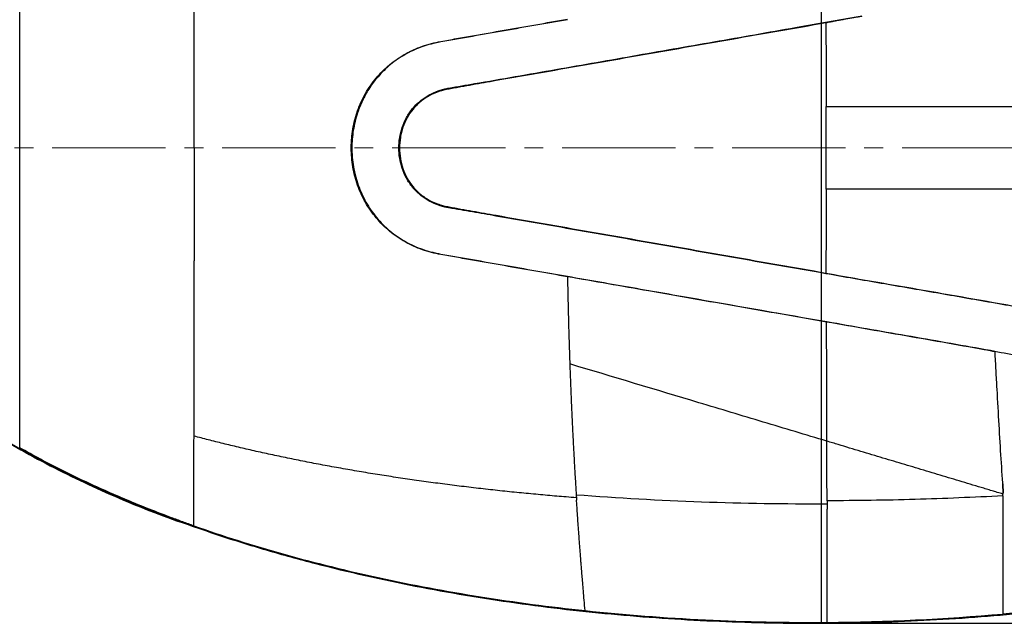
# Model space of a CAD drawing. Units: millimetres. Extents: x -688 to 10907, y -1008 to 674.
# Drawn here: x 433 to 847, y -295 to -41 of the extents above; entities that cross this region are included whole.
import ezdxf

# ---------------------------------------------------------------- set-up
doc = ezdxf.new("R2010")
doc.units = ezdxf.units.MM
doc.header["$LTSCALE"] = 2.5
doc.linetypes.add('CENTER2', pattern=[28.575, 19.05, -3.175, 3.175, -3.175])
doc.layers.add('1_Center', color=1, linetype='CENTER2', lineweight=18)
doc.layers.add('6_Dim', color=7, linetype='Continuous')
doc.styles.get("Standard").update_dxf_attribs({"font": 'txt', "width": 0.95, "height": 14.6})
doc.dimstyles.new('ISO-25', dxfattribs={"dimtxt": 2.5, "dimasz": 2.5, "dimexe": 1.25, "dimexo": 2, "dimtad": 1, "dimdec": 4, "dimdsep": 46, "dimtxsty": 'Standard', "dimcen": 0, "dimadec": 3, "dimazin": 2, "dimtfac": 1, "dimtdec": 4, "dimtmove": 0, "dimatfit": 3, "dimfxl": 1, "dimarcsym": 0})

# ---------------------------------------------------------------- blocks, each defined once
blk = doc.blocks.new('*D943')
at = {"layer": '6_Dim', "color": 132, "lineweight": -2}
for p, q in [((770.18, 104.51), (1247.99, 104.51)), ((1246.74, 101.51), (1246.74, -292.15)), ((770.21, -295.15), (1247.99, -295.15))]:
    blk.add_line(p, q, dxfattribs=at)
at = {"layer": '6_Dim', "color": 132}
for points in [[(1246.24, 101.51), (1247.24, 101.51), (1246.74, 104.51)], [(1246.24, -292.15), (1247.24, -292.15), (1246.74, -295.15)]]:
    blk.add_solid(points, dxfattribs=at)
at = {"layer": 'Defpoints', "color": 0}
for p in [(768.18, 104.51), (768.21, -295.15), (1246.74, -295.15)]:
    blk.add_point(p, dxfattribs=at)
at = {"layer": '6_Dim', "color": 0, "insert": (1238.55, -95.32), "char_height": 14.6, "attachment_point": 5, "rotation": 90}
blk.add_mtext('399.7', dxfattribs=at)
blk = doc.blocks.new('*D944')
at = {"layer": '6_Dim', "color": 132, "lineweight": -2}
for p, q in [((336.43, -93.32), (336.43, 165.41)), ((339.43, 164.16), (1187.23, 164.16)), ((1190.23, -60.19), (1190.23, 165.41))]:
    blk.add_line(p, q, dxfattribs=at)
at = {"layer": '6_Dim', "color": 132}
for points in [[(339.43, 164.66), (339.43, 163.66), (336.43, 164.16)], [(1187.23, 164.66), (1187.23, 163.66), (1190.23, 164.16)]]:
    blk.add_solid(points, dxfattribs=at)
at = {"layer": 'Defpoints', "color": 0}
for p in [(1190.23, 164.16), (1190.23, -62.19), (336.43, -95.32)]:
    blk.add_point(p, dxfattribs=at)
at = {"layer": '6_Dim', "color": 0, "insert": (763.33, 172.36), "char_height": 14.6, "attachment_point": 5}
blk.add_mtext('854', dxfattribs=at)

msp = doc.modelspace()

# ---------------------------------------------------------------- linework, layer by layer
msp.add_line((770.334, 104.508), (770.334, -295.139))
at = {"color": 7, "linetype": 'Continuous', "lineweight": 25}
for p, q in [((846.648, -239.484), (846.647, -240.843)), ((846.647, -241.625), (846.647, -240.843)), ((499.352, -252.146), (501.694, -252.783)), ((846.612, -291.3), (846.612, -291.307))]:
    msp.add_line(p, q, dxfattribs=at)
for centre, radius, start, end in [((598.283, -52.548), 12.268, 8.61299, 9.57801), ((623.843, -68.752), 10.117, 187.83981, 190.20371), ((623.841, -121.881), 10.111, 169.80358, 172.16874), ((598.282, -138.088), 12.268, 350.42199, 351.38701)]:
    msp.add_arc(centre, radius, start, end, dxfattribs=at)
for points, knots in [([(941.133, 87.229), (927.111, 90.133), (913.008, 92.636), (891.771, 95.838), (884.678, 96.813), (870.469, 98.585), (863.355, 99.381), (841.983, 101.508), (827.701, 102.577), (799.101, 104.044), (784.785, 104.442), (756.147, 104.572), (741.828, 104.304), (713.216, 103.1), (698.925, 102.163), (670.402, 99.598), (656.174, 97.97), (627.814, 93.987), (613.687, 91.633), (585.582, 86.136), (571.607, 82.995), (550.81, 77.63), (543.905, 75.732), (530.165, 71.704), (523.331, 69.575), (502.948, 62.808), (489.52, 57.799), (469.751, 49.401), (463.227, 46.455), (450.334, 40.235), (443.964, 36.96), (434.564, 31.778), (431.456, 30.005), (425.294, 26.361), (422.241, 24.49), (416.203, 20.65), (413.218, 18.679), (407.321, 14.627), (404.408, 12.545), (395.799, 6.125), (390.242, 1.623), (382.24, -5.532), (379.626, -7.986), (374.547, -13.021), (372.079, -15.605), (367.301, -20.918), (364.991, -23.648), (360.549, -29.273), (358.429, -32.154), (354.411, -38.064), (352.513, -41.094), (349.854, -45.763), (348.999, -47.34), (347.364, -50.524), (346.583, -52.132), (345.095, -55.382), (344.389, -57.024), (343.057, -60.345), (342.43, -62.026), (340.678, -67.109), (339.687, -70.545), (338.482, -75.774), (338.126, -77.531), (337.514, -81.064), (337.258, -82.836), (336.642, -88.163), (336.434, -91.733), (336.434, -95.321)], [0, 0, 0, 0, 0.0625, 0.0625, 0.09375, 0.09375, 0.125, 0.125, 0.1875, 0.1875, 0.25, 0.25, 0.3125, 0.3125, 0.375, 0.375, 0.4375, 0.4375, 0.5, 0.5, 0.5625, 0.5625, 0.59375, 0.59375, 0.625, 0.625, 0.6875, 0.6875, 0.71875, 0.71875, 0.75, 0.75, 0.765625, 0.765625, 0.78125, 0.78125, 0.796875, 0.796875, 0.8125, 0.8125, 0.84375, 0.84375, 0.859375, 0.859375, 0.875, 0.875, 0.890625, 0.890625, 0.90625, 0.90625, 0.921875, 0.921875, 0.9296875, 0.9296875, 0.9375, 0.9375, 0.9453125, 0.9453125, 0.953125, 0.953125, 0.96875, 0.96875, 0.9765625, 0.9765625, 0.984375, 0.984375, 1, 1, 1, 1]), ([(433.426, -95.322), (433.426, -89.745), (433.425, -84.167), (433.423, -73.128), (433.423, -67.668), (433.421, -56.941), (433.42, -51.674), (433.419, -41.383), (433.418, -36.361), (433.418, -31.477)], [0, 0, 0, 0, 0.25, 0.25, 0.5, 0.5, 0.75, 0.75, 1, 1, 1, 1]), ([(610.38, -50.506), (611.487, -50.301), (612.597, -50.116), (614.815, -49.735), (615.924, -49.54), (619.249, -48.953), (621.467, -48.561), (628.12, -47.386), (632.557, -46.605), (645.873, -44.269), (654.756, -42.721), (663.645, -41.169)], [0, 0, 0, 0, 0.0625, 0.0625, 0.125, 0.125, 0.25, 0.25, 0.5, 0.5, 1, 1, 1, 1]), ([(663.678, -41.372), (654.79, -42.924), (645.906, -44.473), (632.59, -46.81), (628.153, -47.592), (621.5, -48.767), (619.282, -49.159), (615.957, -49.746), (614.848, -49.942), (612.63, -50.324), (611.52, -50.509), (610.412, -50.71)], [0, 0, 0, 0, 0.5, 0.5, 0.75, 0.75, 0.875, 0.875, 0.9375, 0.9375, 1, 1, 1, 1]), ([(613.821, -70.132), (617.413, -69.512), (632.388, -66.929), (658.784, -62.305), (693.048, -56.313), (727.35, -50.303), (754.541, -45.544), (774.521, -42.065), (783.123, -40.46), (787.415, -39.923), (787.415, -39.923)], [0, 0, 0, 0, 0.0622234, 0.2593692, 0.4565235, 0.6541191, 0.8517101, 0.9258577, 0.9999997, 1, 1, 1, 1]), ([(787.415, -39.924), (786.88, -40.014), (785.808, -40.196), (784.2, -40.479), (782.589, -40.77), (780.975, -41.07), (779.683, -41.316), (778.696, -41.507), (778.046, -41.637), (776.902, -41.854), (775.438, -42.128), (773.843, -42.425), (772.841, -42.613), (772.392, -42.694), (772.277, -42.714)], [0, 0, 0, 0, 0.1057636, 0.2118367, 0.3182198, 0.424913, 0.5319167, 0.5743958, 0.6209692, 0.6610506, 0.8014292, 0.91108, 0.9772656, 1, 1, 1, 1]), ([(772.277, -42.714), (765.685, -43.897), (759.081, -45.038), (745.876, -47.342), (739.273, -48.5), (719.464, -51.977), (706.255, -54.294), (679.83, -58.922), (666.624, -61.237), (646.829, -64.702), (640.233, -65.853), (630.346, -67.593), (627.051, -68.175), (622.112, -69.055), (620.466, -69.349), (617.998, -69.794), (617.175, -69.943), (615.53, -70.241), (614.707, -70.388), (613.886, -70.545)], [0, 0, 0, 0, 0.125, 0.125, 0.25, 0.25, 0.5, 0.5, 0.75, 0.75, 0.875, 0.875, 0.9375, 0.9375, 0.96875, 0.96875, 0.984375, 0.984375, 1, 1, 1, 1]), ([(772.277, -42.714), (772.301, -49.81), (772.332, -61.516), (772.35, -73.355), (772.355, -77.945)], [0.12651071, 0.12651071, 0.12651071, 0.12651071, 0.58101732, 0.86772316, 0.86772316, 0.86772316, 0.86772316]), ([(506.713, -95.32), (506.709, -87.248), (506.706, -79.253), (506.702, -67.369), (506.7, -63.426), (506.698, -57.538), (506.697, -55.578), (506.695, -51.674), (506.695, -49.735), (506.694, -47.811)], [0, 0, 0, 0, 0.5, 0.5, 0.75, 0.75, 0.875, 0.875, 1, 1, 1, 1]), ([(572.77, -95.319), (572.77, -95.153), (572.771, -94.984), (572.775, -94.649), (572.783, -94.148), (572.8, -93.648), (572.843, -92.649), (572.886, -91.986), (573.057, -90.003), (573.226, -88.69), (573.671, -86.081), (573.948, -84.786), (574.446, -82.856), (574.626, -82.215), (575.015, -80.938), (575.224, -80.3), (576.334, -77.153), (577.436, -74.755), (580.039, -70.18), (581.539, -68.003), (584.966, -63.885), (586.842, -62.013), (589.89, -59.481), (590.945, -58.682), (592.586, -57.552), (593.143, -57.187), (594.277, -56.48), (594.854, -56.138), (597.761, -54.5), (600.174, -53.412), (603.915, -52.092), (605.183, -51.705), (607.758, -51.034), (609.067, -50.75), (610.38, -50.506)], [0, 0, 0, 0, 0.0078125, 0.0078125, 0.015625, 0.03125, 0.03125, 0.0625, 0.0625, 0.125, 0.125, 0.1875, 0.1875, 0.21875, 0.21875, 0.25, 0.25, 0.375, 0.375, 0.5, 0.5, 0.625, 0.625, 0.6875, 0.6875, 0.71875, 0.71875, 0.75, 0.75, 0.875, 0.875, 0.9375, 0.9375, 1, 1, 1, 1]), ([(610.412, -50.71), (609.632, -50.86), (606.461, -51.47), (601.017, -53.148), (594.407, -56.365), (588.444, -60.671), (583.69, -65.488), (580.066, -70.486), (577.358, -75.378), (575.043, -81.158), (573.437, -87.836), (573.03, -92.827), (573.03, -95.319), (573.03, -95.319)], [0, 0, 0, 0, 0.0377049, 0.1532539, 0.2687463, 0.384264, 0.4997781, 0.5877482, 0.6760627, 0.7640292, 0.8820167, 0.9999991, 1, 1, 1, 1]), ([(592.772, -95.318), (592.772, -95.318), (592.772, -95.31), (592.774, -93.856), (593.006, -90.952), (594.056, -86.634), (595.872, -82.477), (598.35, -78.791), (601.335, -75.77), (604.618, -73.39), (608.249, -71.6), (611.373, -70.615), (613.255, -70.244), (613.821, -70.132)], [0, 0, 0, 0, 0.0000017, 0.000671, 0.1218976, 0.2430967, 0.3716994, 0.5002288, 0.6131343, 0.7260705, 0.8387319, 0.951461, 1, 1, 1, 1]), ([(613.886, -70.545), (613.159, -70.683), (612.433, -70.833), (610.998, -71.186), (610.29, -71.389), (608.203, -72.086), (606.856, -72.67), (604.912, -73.739), (604.276, -74.128), (603.054, -74.956), (602.466, -75.396), (600.767, -76.793), (599.72, -77.829), (597.819, -80.119), (596.997, -81.335), (595.575, -83.891), (594.976, -85.231), (594.249, -87.336), (594.038, -88.047), (593.679, -89.475), (593.53, -90.194), (593.171, -92.366), (593.049, -93.832), (593.049, -95.318)], [0, 0, 0, 0, 0.0625, 0.0625, 0.125, 0.125, 0.25, 0.25, 0.3125, 0.3125, 0.375, 0.375, 0.5, 0.5, 0.625, 0.625, 0.75, 0.75, 0.8125, 0.8125, 0.875, 0.875, 1, 1, 1, 1]), ([(772.355, -77.945), (774.275, -77.945), (778.118, -77.945), (783.883, -77.944), (789.652, -77.944), (795.425, -77.944), (801.202, -77.944), (806.981, -77.944), (812.763, -77.944), (820.4, -77.944), (829.936, -77.943), (841.413, -77.943), (853.023, -77.943), (862.008, -77.943), (868.333, -77.943), (871.962, -77.942), (875.61, -77.942), (879.277, -77.942), (882.963, -77.942), (886.667, -77.942), (890.39, -77.942), (894.131, -77.942), (897.889, -77.941), (901.666, -77.941), (905.46, -77.941), (909.271, -77.941), (913.1, -77.941), (916.946, -77.941), (920.808, -77.941), (924.687, -77.941), (928.582, -77.941), (932.493, -77.941), (936.419, -77.941), (940.361, -77.941), (944.317, -77.941), (948.288, -77.941), (952.274, -77.94), (954.931, -77.94), (956.263, -77.94)], [0, 0, 0, 0, 0.0311989, 0.0624204, 0.0936631, 0.1249256, 0.1562065, 0.1875044, 0.2188182, 0.2501468, 0.3115797, 0.3737511, 0.4366524, 0.5002783, 0.5198541, 0.5395378, 0.5593293, 0.5792283, 0.5992349, 0.6193489, 0.6395703, 0.6598991, 0.6803355, 0.7008796, 0.7215316, 0.7422919, 0.7631607, 0.7841385, 0.8052254, 0.8264218, 0.847728, 0.8691446, 0.8906723, 0.9123116, 0.9340633, 0.9559279, 0.9779064, 1, 1, 1, 1]), ([(772.365, -95.314), (772.365, -94.79), (772.365, -93.742), (772.364, -92.169), (772.364, -90.594), (772.363, -89.018), (772.363, -87.44), (772.362, -85.86), (772.361, -84.28), (772.359, -82.697), (772.358, -81.114), (772.356, -79.53), (772.355, -78.473), (772.355, -77.945)], [0, 0, 0, 0, 0.0903728, 0.1808541, 0.2714435, 0.3621405, 0.4529447, 0.5438557, 0.6348732, 0.7259967, 0.8172259, 0.9085605, 1, 1, 1, 1]), ([(336.434, -95.321), (336.434, -98.909), (336.643, -102.479), (337.259, -107.807), (337.515, -109.578), (338.127, -113.112), (338.482, -114.868), (339.688, -120.097), (340.679, -123.533), (342.43, -128.617), (343.058, -130.297), (344.39, -133.618), (345.096, -135.26), (346.584, -138.51), (347.365, -140.118), (349.001, -143.301), (349.855, -144.879), (352.514, -149.548), (354.412, -152.577), (358.43, -158.487), (360.551, -161.368), (364.993, -166.993), (367.303, -169.723), (372.081, -175.037), (374.549, -177.62), (379.628, -182.655), (382.242, -185.109), (390.244, -192.264), (395.801, -196.766), (404.411, -203.186), (407.324, -205.268), (413.221, -209.319), (416.206, -211.29), (422.244, -215.131), (425.297, -217.001), (431.459, -220.645), (434.568, -222.418), (443.967, -227.599), (450.338, -230.874), (463.23, -237.094), (469.754, -240.04), (489.524, -248.437), (502.951, -253.446), (523.335, -260.212), (530.169, -262.342), (543.909, -266.369), (550.814, -268.267), (571.611, -273.631), (585.586, -276.772), (613.691, -282.268), (627.819, -284.622), (656.178, -288.605), (670.407, -290.233), (698.93, -292.797), (713.221, -293.733), (741.833, -294.937), (756.152, -295.204), (784.79, -295.073), (799.105, -294.675), (827.705, -293.208), (841.987, -292.138), (863.359, -290.01), (870.474, -289.214), (884.682, -287.442), (891.776, -286.466), (913.013, -283.264), (927.116, -280.761), (941.137, -277.857)], [0, 0, 0, 0, 0.015625, 0.015625, 0.0234375, 0.0234375, 0.03125, 0.03125, 0.046875, 0.046875, 0.0546875, 0.0546875, 0.0625, 0.0625, 0.0703125, 0.0703125, 0.078125, 0.078125, 0.09375, 0.09375, 0.109375, 0.109375, 0.125, 0.125, 0.140625, 0.140625, 0.15625, 0.15625, 0.1875, 0.1875, 0.203125, 0.203125, 0.21875, 0.21875, 0.234375, 0.234375, 0.25, 0.25, 0.28125, 0.28125, 0.3125, 0.3125, 0.375, 0.375, 0.40625, 0.40625, 0.4375, 0.4375, 0.5, 0.5, 0.5625, 0.5625, 0.625, 0.625, 0.6875, 0.6875, 0.75, 0.75, 0.8125, 0.8125, 0.875, 0.875, 0.90625, 0.90625, 0.9375, 0.9375, 1, 1, 1, 1]), ([(433.42, -159.163), (433.419, -158.73), (433.418, -155.541), (433.421, -149.498), (433.422, -140.871), (433.422, -132.042), (433.423, -123.036), (433.425, -110.837), (433.426, -101.525), (433.426, -95.318)], [0, 0, 0, 0, 0.00984658, 0.07234658, 0.13484658, 0.19734658, 0.25984658, 0.32234658, 0.44734658, 0.44734658, 0.44734658, 0.44734658]), ([(506.713, -95.318), (506.71, -103.39), (506.707, -111.385), (506.702, -123.269), (506.701, -127.212), (506.699, -133.1), (506.698, -135.061), (506.696, -138.965), (506.696, -140.903), (506.695, -142.827)], [0, 0, 0, 0, 0.5, 0.5, 0.75, 0.75, 0.875, 0.875, 1, 1, 1, 1]), ([(610.379, -140.129), (609.066, -139.886), (607.758, -139.602), (605.183, -138.93), (603.915, -138.543), (600.174, -137.223), (597.761, -136.136), (594.854, -134.498), (594.277, -134.156), (593.143, -133.448), (592.586, -133.083), (590.945, -131.954), (589.89, -131.155), (586.842, -128.623), (584.966, -126.751), (581.539, -122.633), (580.04, -120.456), (577.436, -115.881), (576.335, -113.483), (575.224, -110.336), (575.015, -109.698), (574.626, -108.421), (574.446, -107.78), (573.948, -105.85), (573.672, -104.555), (573.226, -101.946), (573.057, -100.633), (572.829, -97.989), (572.77, -96.656), (572.77, -95.318)], [0, 0, 0, 0, 0.0625, 0.0625, 0.125, 0.125, 0.25, 0.25, 0.28125, 0.28125, 0.3125, 0.3125, 0.375, 0.375, 0.5, 0.5, 0.625, 0.625, 0.75, 0.75, 0.78125, 0.78125, 0.8125, 0.8125, 0.875, 0.875, 0.9375, 0.9375, 1, 1, 1, 1]), ([(573.03, -95.318), (573.03, -95.482), (573.031, -95.651), (573.035, -95.984), (573.043, -96.483), (573.06, -96.981), (573.103, -97.975), (573.145, -98.635), (573.315, -100.609), (573.482, -101.916), (573.924, -104.513), (574.198, -105.803), (574.692, -107.724), (574.87, -108.362), (575.255, -109.634), (575.462, -110.269), (576.563, -113.403), (577.655, -115.792), (580.236, -120.351), (581.724, -122.522), (585.124, -126.63), (586.985, -128.497), (590.014, -131.023), (591.063, -131.819), (592.696, -132.944), (593.25, -133.308), (594.378, -134.013), (594.953, -134.353), (597.846, -135.983), (600.248, -137.063), (603.973, -138.369), (605.236, -138.751), (607.16, -139.245), (607.806, -139.398), (609.106, -139.678), (609.758, -139.806), (610.412, -139.925)], [0, 0, 0, 0, 0.0078125, 0.0078125, 0.015625, 0.03125, 0.03125, 0.0625, 0.0625, 0.125, 0.125, 0.1875, 0.1875, 0.21875, 0.21875, 0.25, 0.25, 0.375, 0.375, 0.5, 0.5, 0.625, 0.625, 0.6875, 0.6875, 0.71875, 0.71875, 0.75, 0.75, 0.875, 0.875, 0.9375, 0.9375, 0.96875, 0.96875, 1, 1, 1, 1]), ([(613.825, -120.504), (613.25, -120.391), (611.36, -120.018), (608.229, -119.027), (604.6, -117.234), (601.319, -114.852), (598.338, -111.829), (595.863, -108.141), (594.049, -103.983), (593.003, -99.662), (592.772, -96.764), (592.772, -95.318), (592.772, -95.318)], [0, 0, 0, 0, 0.0492564, 0.1619609, 0.2745986, 0.3875077, 0.5003868, 0.628898, 0.7574823, 0.8787268, 0.9999983, 1, 1, 1, 1]), ([(593.049, -95.318), (593.049, -96.804), (593.172, -98.27), (593.649, -101.164), (594.006, -102.593), (594.976, -105.403), (595.575, -106.744), (596.998, -109.302), (597.821, -110.519), (599.722, -112.809), (600.769, -113.844), (602.469, -115.241), (603.057, -115.681), (604.278, -116.509), (604.915, -116.898), (606.859, -117.966), (608.206, -118.55), (610.294, -119.247), (611.001, -119.45), (612.437, -119.803), (613.163, -119.953), (613.89, -120.092)], [0, 0, 0, 0, 0.125, 0.125, 0.25, 0.25, 0.375, 0.375, 0.5, 0.5, 0.625, 0.625, 0.6875, 0.6875, 0.75, 0.75, 0.875, 0.875, 0.9375, 0.9375, 1, 1, 1, 1]), ([(772.355, -112.687), (772.355, -113.197), (772.353, -114.217), (772.352, -115.748), (772.35, -117.279), (772.347, -118.811), (772.345, -120.344), (772.343, -121.877), (772.34, -123.41), (772.337, -124.944), (772.334, -126.478), (772.331, -128.012), (772.328, -129.546), (772.325, -131.08), (772.321, -132.613), (772.318, -134.146), (772.314, -135.679), (772.31, -137.212), (772.306, -138.744), (772.302, -140.275), (772.298, -141.805), (772.293, -143.335), (772.288, -144.864), (772.284, -146.392), (772.28, -147.409), (772.278, -147.918)], [0, 0, 0, 0, 0.0429833, 0.0860139, 0.1290916, 0.1722163, 0.2153879, 0.2586062, 0.3018712, 0.3451827, 0.3885407, 0.431943, 0.4753877, 0.5188746, 0.5624039, 0.6059752, 0.6495887, 0.6932442, 0.7369417, 0.7806809, 0.8244619, 0.8682844, 0.9121483, 0.9560536, 1, 1, 1, 1]), ([(956.264, -112.687), (955.398, -112.687), (949.959, -112.687), (935.322, -112.687), (912.206, -112.687), (884.315, -112.687), (856.351, -112.687), (819.027, -112.687), (791.023, -112.687), (772.355, -112.687)], [0.52083077, 0.52083077, 0.52083077, 0.52083077, 0.52771659, 0.56404608, 0.63670507, 0.70936406, 0.78202304, 0.85468203, 1, 1, 1, 1]), ([(772.224, -148.188), (765.63, -147.008), (759.027, -145.869), (745.823, -143.568), (739.221, -142.411), (726.013, -140.096), (719.409, -138.937), (706.196, -136.623), (699.587, -135.466), (679.767, -131.999), (666.565, -129.688), (646.778, -126.228), (640.184, -125.075), (630.297, -123.353), (627.002, -122.78), (622.06, -121.925), (620.412, -121.641), (617.942, -121.216), (617.118, -121.074), (615.883, -120.863), (615.471, -120.792), (614.647, -120.651), (614.236, -120.58), (613.825, -120.504)], [0, 0, 0, 0, 0.125, 0.125, 0.25, 0.25, 0.375, 0.375, 0.5, 0.5, 0.75, 0.75, 0.875, 0.875, 0.9375, 0.9375, 0.96875, 0.96875, 0.984375, 0.984375, 0.9921875, 0.9921875, 1, 1, 1, 1]), ([(613.89, -120.092), (614.711, -120.248), (615.534, -120.395), (617.179, -120.693), (618.002, -120.842), (620.47, -121.287), (622.116, -121.581), (627.055, -122.461), (630.35, -123.043), (640.235, -124.782), (646.829, -125.933), (666.618, -129.397), (679.821, -131.71), (699.642, -135.181), (706.25, -136.339), (719.463, -138.655), (726.067, -139.815), (739.274, -142.133), (745.877, -143.29), (759.081, -145.594), (765.684, -146.735), (772.278, -147.917)], [0, 0, 0, 0, 0.015625, 0.015625, 0.03125, 0.03125, 0.0625, 0.0625, 0.125, 0.125, 0.25, 0.25, 0.5, 0.5, 0.625, 0.625, 0.75, 0.75, 0.875, 0.875, 1, 1, 1, 1]), ([(663.646, -149.465), (654.758, -147.914), (645.874, -146.366), (632.557, -144.03), (628.12, -143.249), (621.467, -142.074), (619.249, -141.682), (615.923, -141.096), (614.815, -140.9), (612.596, -140.519), (611.486, -140.334), (610.379, -140.129)], [0, 0, 0, 0, 0.5, 0.5, 0.75, 0.75, 0.875, 0.875, 0.9375, 0.9375, 1, 1, 1, 1]), ([(610.412, -139.925), (611.519, -140.127), (612.63, -140.311), (614.848, -140.693), (615.957, -140.889), (619.282, -141.476), (621.5, -141.868), (628.153, -143.043), (632.59, -143.825), (645.907, -146.162), (654.791, -147.71), (663.679, -149.263)], [0, 0, 0, 0, 0.0625, 0.0625, 0.125, 0.125, 0.25, 0.25, 0.5, 0.5, 1, 1, 1, 1]), ([(506.687, -163.836), (506.689, -160.414), (506.69, -156.947), (506.692, -149.94), (506.694, -146.4), (506.695, -142.827)], [0, 0, 0, 0, 0.5, 0.5, 1, 1, 1, 1]), ([(956.199, -180.369), (948.727, -179.074), (941.232, -177.743), (926.177, -175.075), (918.617, -173.738), (903.429, -171.074), (895.801, -169.745), (880.487, -167.079), (872.806, -165.745), (857.418, -163.063), (849.71, -161.711), (834.265, -159.002), (826.526, -157.645), (811.034, -154.936), (803.28, -153.586), (791.638, -151.573), (787.755, -150.904), (779.988, -149.56), (776.105, -148.882), (772.224, -148.188)], [0, 0, 0, 0, 0.125, 0.125, 0.25, 0.25, 0.375, 0.375, 0.5, 0.5, 0.625, 0.625, 0.75, 0.75, 0.875, 0.875, 0.9375, 0.9375, 1, 1, 1, 1]), ([(772.278, -147.918), (772.278, -147.918), (781.574, -149.66), (800.167, -152.79), (827.986, -157.664), (855.665, -162.557), (882.274, -167.193), (907.75, -171.735), (932.207, -175.839), (948.109, -179.172), (956.264, -180.192), (956.264, -180.192)], [0, 0, 0, 0, 0.0000003, 0.1497132, 0.2994157, 0.4486147, 0.5978065, 0.7318552, 0.8659501, 0.9999997, 1, 1, 1, 1]), ([(663.646, -149.465), (663.654, -149.895), (663.67, -150.756), (663.695, -152.043), (663.72, -153.331), (663.746, -154.616), (663.772, -155.901), (663.8, -157.184), (663.828, -158.466), (663.856, -159.747), (663.885, -161.025), (663.915, -162.302), (663.946, -163.578), (663.977, -164.851), (664.009, -166.122), (664.042, -167.391), (664.075, -168.659), (664.109, -169.923), (664.144, -171.186), (664.18, -172.446), (664.216, -173.704), (664.252, -174.959), (664.29, -176.211), (664.328, -177.461), (664.367, -178.709), (664.406, -179.953), (664.446, -181.195), (664.487, -182.434), (664.529, -183.67), (664.571, -184.903), (664.599, -185.722), (664.614, -186.132)], [0, 0, 0, 0, 0.033953, 0.0679434, 0.1019714, 0.1360372, 0.1701408, 0.204282, 0.2384608, 0.2726773, 0.3069314, 0.3412232, 0.3755528, 0.4099204, 0.4443261, 0.4787701, 0.5132525, 0.5477733, 0.5823326, 0.6169302, 0.6515661, 0.6862401, 0.720952, 0.7557018, 0.7904891, 0.8253138, 0.8601755, 0.8950746, 0.9300115, 0.9649865, 1, 1, 1, 1]), ([(772.561, -168.516), (766.345, -167.429), (753.914, -165.254), (735.228, -161.993), (716.523, -158.723), (692.656, -154.539), (675.032, -151.457), (663.646, -149.465)], [0, 0, 0, 0, 0.17151993, 0.34304115, 0.51481052, 0.6865808, 1, 1, 1, 1]), ([(663.679, -149.263), (672.763, -150.849), (681.847, -152.438), (700.016, -155.623), (709.102, -157.218), (736.34, -161.986), (754.483, -165.148), (772.603, -168.319)], [0, 0, 0, 0, 0.25, 0.25, 0.5, 0.5, 1, 1, 1, 1]), ([(433.437, -182.357), (433.437, -182.085), (433.436, -176.848), (433.427, -169.196), (433.421, -161.479), (433.42, -159.163)], [0.44734683, 0.44734683, 0.44734683, 0.44734683, 0.45419468, 0.57919468, 0.63184785, 0.63184785, 0.63184785, 0.63184785]), ([(772.681, -218.612), (772.68, -218.187), (772.678, -217.336), (772.675, -216.051), (772.672, -214.758), (772.669, -213.455), (772.666, -212.143), (772.663, -210.823), (772.659, -209.493), (772.656, -208.154), (772.653, -206.806), (772.65, -205.449), (772.646, -204.083), (772.643, -202.707), (772.64, -201.323), (772.636, -199.928), (772.633, -198.525), (772.63, -197.112), (772.626, -195.69), (772.623, -194.259), (772.619, -192.819), (772.616, -191.369), (772.612, -189.91), (772.609, -188.441), (772.605, -186.964), (772.602, -185.477), (772.598, -183.98), (772.594, -182.475), (772.591, -180.96), (772.587, -179.436), (772.583, -177.903), (772.58, -176.361), (772.576, -174.81), (772.572, -173.25), (772.569, -171.68), (772.565, -170.103), (772.562, -169.045), (772.561, -168.516)], [0, 0, 0, 0, 0.02757, 0.0551983, 0.0828852, 0.1106307, 0.1384353, 0.1662991, 0.1942226, 0.2222061, 0.2502498, 0.2783532, 0.3065159, 0.3347375, 0.3630178, 0.3913566, 0.4197536, 0.4482086, 0.4767215, 0.5052924, 0.5339213, 0.5626083, 0.5913536, 0.6201573, 0.6490199, 0.6779414, 0.7069225, 0.7359634, 0.7650645, 0.7942254, 0.8234457, 0.8527251, 0.8820633, 0.9114601, 0.9409152, 0.9704285, 1, 1, 1, 1]), ([(843.228, -180.925), (837.37, -179.889), (825.655, -177.816), (808.009, -174.709), (790.309, -171.625), (778.477, -169.553), (772.561, -168.516)], [0, 0, 0, 0, 0.24980389, 0.49960368, 0.74980166, 1, 1, 1, 1]), ([(772.603, -168.319), (778.188, -169.297), (783.766, -170.274), (794.911, -172.222), (800.479, -173.19), (811.601, -175.126), (817.156, -176.095), (828.25, -178.046), (833.788, -179.031), (839.322, -180.01)], [0, 0, 0, 0, 0.25, 0.25, 0.5, 0.5, 0.75, 0.75, 1, 1, 1, 1]), ([(839.322, -180.01), (839.752, -180.099), (840.614, -180.276), (841.914, -180.534), (842.784, -180.7), (843.22, -180.783)], [0, 0, 0, 0, 0.3314866, 0.6648152, 1, 1, 1, 1]), ([(843.22, -180.783), (850.391, -182.039), (863.352, -184.308), (882.032, -187.579), (899.246, -190.593), (913.737, -193.13), (922.483, -194.661), (925.564, -195.201)], [0.32671022, 0.32671022, 0.32671022, 0.32671022, 0.36524725, 0.39649725, 0.42774725, 0.45899725, 0.47603703, 0.47603703, 0.47603703, 0.47603703]), ([(843.228, -180.928), (843.37, -183.612), (843.512, -186.273), (843.796, -191.544), (843.938, -194.154), (844.364, -201.88), (844.649, -206.899), (845.22, -216.667), (845.505, -221.417), (846.077, -230.649), (846.363, -235.13), (846.648, -239.484)], [0, 0, 0, 0, 0.125, 0.125, 0.25, 0.25, 0.5, 0.5, 0.75, 0.75, 1, 1, 1, 1]), ([(433.426, -221.371), (433.426, -219.292), (433.428, -215.126), (433.43, -209.889), (433.431, -206.178), (433.432, -204.038), (433.432, -202.69), (433.432, -201.063), (433.433, -198.873), (433.434, -194.694), (433.436, -189.155), (433.437, -184.562), (433.437, -182.357)], [0.63184798, 0.63184798, 0.63184798, 0.63184798, 0.69433792, 0.75683792, 0.78808792, 0.80371292, 0.81933792, 0.82715042, 0.85058792, 0.88183792, 0.94433792, 0.99998994, 0.99998994, 0.99998994, 0.99998994]), ([(664.614, -186.132), (664.627, -186.522), (664.655, -187.305), (664.697, -188.477), (664.74, -189.652), (664.784, -190.829), (664.829, -192.008), (664.874, -193.189), (664.92, -194.372), (664.967, -195.557), (665.015, -196.744), (665.063, -197.932), (665.112, -199.122), (665.162, -200.314), (665.213, -201.507), (665.265, -202.702), (665.317, -203.897), (665.37, -205.094), (665.424, -206.293), (665.479, -207.492), (665.534, -208.692), (665.59, -209.893), (665.647, -211.095), (665.705, -212.298), (665.763, -213.501), (665.823, -214.706), (665.883, -215.911), (665.944, -217.116), (666.005, -218.322), (666.068, -219.529), (666.131, -220.736), (666.195, -221.943), (666.26, -223.151), (666.325, -224.359), (666.391, -225.567), (666.458, -226.775), (666.526, -227.983), (666.595, -229.192), (666.664, -230.4), (666.734, -231.608), (666.805, -232.817), (666.877, -234.025), (666.949, -235.233), (667.023, -236.44), (667.097, -237.648), (667.172, -238.855), (667.247, -240.063), (667.298, -240.865), (667.323, -241.267)], [0, 0, 0, 0, 0.0193953, 0.0388946, 0.058498, 0.0782055, 0.0980172, 0.1179331, 0.1379532, 0.1580776, 0.1783062, 0.198639, 0.219076, 0.239617, 0.260262, 0.2810108, 0.3018633, 0.3228193, 0.3438787, 0.3650413, 0.3863076, 0.4076776, 0.4291517, 0.4507298, 0.4724124, 0.4941994, 0.5160909, 0.5380872, 0.5601883, 0.5823941, 0.6047048, 0.6271203, 0.6496407, 0.6722658, 0.6949956, 0.7178299, 0.7407687, 0.7638117, 0.7869588, 0.8102102, 0.8335661, 0.8570267, 0.8805923, 0.904263, 0.9280389, 0.9519203, 0.9759071, 1, 1, 1, 1]), ([(772.681, -218.612), (763.781, -215.937), (754.85, -213.253), (736.926, -207.866), (727.929, -205.162), (700.888, -197.034), (682.787, -191.594), (664.614, -186.132)], [0, 0, 0, 0, 0.25, 0.25, 0.5, 0.5, 1, 1, 1, 1]), ([(394.735, -195.338), (396.677, -196.97), (402.702, -202.036), (413.461, -209.719), (426.947, -218.336), (440.879, -226.22), (455.122, -233.52), (469.64, -240.255), (484.378, -246.5), (494.36, -250.264), (499.352, -252.146)], [0, 0, 0, 0, 0.0636194, 0.1973757, 0.3311387, 0.4649092, 0.5986774, 0.7324446, 0.8662253, 1, 1, 1, 1]), ([(667.397, -242.423), (665.969, -242.31), (661.927, -241.991), (655.233, -241.419), (647.293, -240.689), (639.285, -239.893), (631.241, -239.033), (623.192, -238.11), (615.162, -237.127), (607.189, -236.085), (599.305, -234.99), (591.5, -233.841), (583.757, -232.635), (576.057, -231.368), (568.411, -230.042), (560.837, -228.658), (553.363, -227.222), (546.043, -225.746), (538.927, -224.242), (532.045, -222.721), (525.392, -221.186), (518.959, -219.637), (512.738, -218.083), (508.67, -217.016), (506.668, -216.49)], [0, 0, 0, 0, 0.0263311, 0.074515, 0.1234815, 0.1728782, 0.2224452, 0.2721812, 0.3218321, 0.3711762, 0.4200257, 0.4682238, 0.5162666, 0.5641645, 0.6117972, 0.6590596, 0.7058613, 0.7519034, 0.7965454, 0.8398157, 0.8817514, 0.9223953, 0.9617949, 1, 1, 1, 1]), ([(846.647, -240.843), (845.871, -240.61), (844.35, -240.153), (842.068, -239.467), (839.798, -238.785), (836.755, -237.87), (832.933, -236.721), (826.84, -234.89), (819.157, -232.581), (811.501, -230.28), (805.374, -228.438), (800.836, -227.074), (796.252, -225.697), (791.624, -224.306), (786.952, -222.901), (782.236, -221.484), (777.475, -220.053), (774.283, -219.094), (772.681, -218.612)], [0, 0, 0, 0, 0.0319402, 0.062568, 0.0937614, 0.1251274, 0.1873472, 0.2502309, 0.3741477, 0.5004467, 0.5611318, 0.6223226, 0.6840174, 0.7462148, 0.8089131, 0.872111, 0.9358071, 1, 1, 1, 1]), ([(772.742, -243.709), (772.732, -239.718), (772.722, -235.638), (772.701, -227.278), (772.691, -222.998), (772.681, -218.612)], [0, 0, 0, 0, 0.5, 0.5, 1, 1, 1, 1]), ([(506.653, -254.231), (505.074, -253.674), (503.497, -253.109), (500.348, -251.967), (498.776, -251.388), (494.07, -249.63), (490.943, -248.428), (481.599, -244.731), (475.417, -242.143), (463.177, -236.699), (457.117, -233.843), (445.143, -227.834), (439.233, -224.683), (433.412, -221.367)], [0, 0, 0, 0, 0.0625, 0.0625, 0.125, 0.125, 0.25, 0.25, 0.5, 0.5, 0.75, 0.75, 1, 1, 1, 1]), ([(506.662, -231.53), (506.662, -230.165), (506.663, -228.778), (506.664, -225.945), (506.665, -224.503), (506.665, -223.034)], [0, 0, 0, 0, 0.5, 0.5, 1, 1, 1, 1]), ([(506.659, -239.184), (506.66, -237.919), (506.66, -236.654), (506.661, -234.108), (506.661, -232.826), (506.662, -231.53)], [0, 0, 0, 0, 0.5, 0.5, 1, 1, 1, 1]), ([(667.323, -241.267), (667.325, -241.289), (667.328, -241.333), (667.333, -241.422), (667.34, -241.533), (667.347, -241.644), (667.352, -241.722), (667.355, -241.766), (667.358, -241.811), (667.362, -241.866), (667.367, -241.955), (667.374, -242.065), (667.382, -242.176), (667.387, -242.254), (667.389, -242.298), (667.392, -242.342), (667.395, -242.384), (667.397, -242.414), (667.397, -242.422)], [0, 0, 0, 0, 0.0575766, 0.1151532, 0.2303065, 0.3454598, 0.4030365, 0.4318248, 0.4606132, 0.5181898, 0.5757665, 0.6909199, 0.8060734, 0.86365, 0.8924384, 0.9212267, 0.9788034, 1, 1, 1, 1]), ([(772.745, -245.071), (755.15, -245.126), (737.553, -244.854), (702.407, -243.606), (684.854, -242.632), (667.323, -241.267)], [0, 0, 0, 0, 0.5, 0.5, 1, 1, 1, 1]), ([(667.397, -242.422), (667.398, -242.436), (667.402, -242.494), (667.409, -242.597), (667.416, -242.707), (667.421, -242.796), (667.425, -242.851), (667.428, -242.895), (667.431, -242.939), (667.436, -243.017), (667.443, -243.127), (667.45, -243.237), (667.456, -243.326), (667.458, -243.37), (667.46, -243.392)], [0, 0, 0, 0, 0.0431835, 0.1798716, 0.3165598, 0.3849039, 0.4532479, 0.4874199, 0.5215919, 0.589936, 0.7266241, 0.8633121, 0.9316561, 1, 1, 1, 1]), ([(671.011, -289.854), (670.891, -288.4), (670.662, -285.638), (670.337, -281.713), (670.049, -278.236), (669.798, -275.19), (669.582, -272.562), (669.404, -270.349), (669.261, -268.563), (669.119, -266.753), (668.967, -264.768), (668.791, -262.452), (668.618, -260.121), (668.447, -257.776), (668.277, -255.416), (668.11, -253.041), (667.944, -250.653), (667.781, -248.249), (667.619, -245.832), (667.513, -244.204), (667.46, -243.392)], [0, 0, 0, 0, 0.0981197, 0.1863911, 0.2648244, 0.3334269, 0.3922063, 0.4411723, 0.4803309, 0.5096843, 0.5593973, 0.608959, 0.6583687, 0.7076263, 0.7567321, 0.8056868, 0.854491, 0.9031452, 0.9516485, 1, 1, 1, 1]), ([(846.647, -241.625), (834.341, -242.203), (809.72, -243.36), (785.071, -243.593), (772.742, -243.71)], [0, 0, 0, 0, 0.4998285, 1, 1, 1, 1]), ([(772.742, -243.71), (772.742, -243.937), (772.743, -244.391), (772.744, -244.844), (772.745, -245.071)], [0, 0, 0, 0, 0.4994692, 1, 1, 1, 1]), ([(846.647, -241.625), (846.645, -243.592), (846.643, -247.256), (846.64, -250.791), (846.639, -252.428)], [0, 0, 0, 0, 0.5367929, 1, 1, 1, 1]), ([(772.745, -245.071), (772.746, -245.424), (772.748, -246.13), (772.749, -246.833), (772.75, -247.185)], [0, 0, 0, 0, 0.4991737, 1, 1, 1, 1]), ([(772.865, -294.802), (772.86, -292.974), (772.852, -289.561), (772.841, -284.813), (772.831, -280.801), (772.823, -277.503), (772.817, -274.921), (772.812, -273.062), (772.808, -271.155), (772.802, -268.959), (772.796, -266.221), (772.789, -263.488), (772.783, -260.76), (772.776, -258.037), (772.77, -255.32), (772.763, -252.608), (772.757, -249.903), (772.752, -248.088), (772.75, -247.185)], [0, 0, 0, 0, 0.1189297, 0.2220308, 0.3093034, 0.3807459, 0.4363592, 0.4761443, 0.5001006, 0.558189, 0.6156409, 0.672456, 0.7286345, 0.7841771, 0.8390849, 0.8933589, 0.9469979, 1, 1, 1, 1]), ([(506.654, -254.231), (518.783, -258.509), (531.403, -262.486), (557.482, -269.795), (570.939, -273.128), (612.339, -282.103), (641.315, -286.715), (671.011, -289.855)], [0, 0, 0, 0, 0.25, 0.25, 0.5, 0.5, 1, 1, 1, 1]), ([(846.629, -266.996), (846.628, -268.015), (846.627, -269.027), (846.626, -271.038), (846.625, -272.038), (846.625, -273.039)], [0, 0, 0, 0, 0.5, 0.5, 1, 1, 1, 1]), ([(846.625, -273.039), (846.624, -273.101), (846.622, -277.254), (846.617, -283.333), (846.613, -289.364), (846.612, -291.3)], [0, 0, 0, 0, 0.0101797, 0.6821712, 1, 1, 1, 1])]:
    msp.add_open_spline(points, degree=3, knots=knots, dxfattribs=at)
for points in [[(506.694, -47.811), (506.691, -40.664), (506.688, -33.645), (506.685, -26.802)], [(772.355, -112.687), (772.362, -106.909), (772.365, -101.113), (772.365, -95.318)], [(772.224, -148.188), (772.242, -148.104), (772.26, -148.013), (772.279, -147.917)], [(663.679, -149.263), (663.669, -149.327), (663.658, -149.395), (663.646, -149.465)], [(506.677, -190.401), (506.681, -181.952), (506.684, -173.055), (506.687, -163.836)], [(772.603, -168.319), (772.589, -168.381), (772.575, -168.447), (772.561, -168.516)], [(839.322, -180.01), (840.624, -180.316), (841.926, -180.622), (843.228, -180.928)], [(506.674, -198.017), (506.675, -195.522), (506.676, -192.982), (506.677, -190.401)], [(506.669, -212.374), (506.671, -207.781), (506.673, -202.988), (506.674, -198.017)], [(506.668, -216.488), (506.668, -215.135), (506.669, -213.763), (506.669, -212.374)], [(506.665, -223.034), (506.666, -220.904), (506.667, -218.721), (506.668, -216.488)], [(506.653, -254.231), (506.655, -249.203), (506.657, -244.189), (506.659, -239.184)], [(846.938, -240.041), (846.842, -238.685), (846.747, -237.317), (846.651, -235.937)], [(846.647, -240.843), (846.744, -240.576), (846.841, -240.309), (846.938, -240.041)], [(846.639, -252.428), (846.637, -255.795), (846.634, -259.084), (846.632, -262.304)], [(846.632, -262.304), (846.631, -263.884), (846.63, -265.448), (846.629, -266.996)], [(671.011, -289.855), (704.376, -293.383), (738.651, -295.047), (772.865, -294.802)], [(772.865, -294.802), (797.603, -294.625), (822.307, -293.452), (846.612, -291.3)], [(857.895, -290.228), (854.137, -290.616), (850.375, -290.976), (846.612, -291.307)]]:
    msp.add_open_spline(points, degree=3, dxfattribs=at)
at = {"layer": '1_Center'}
msp.add_line((304.22, -95.316), (1203.93, -95.316), dxfattribs=at)

# ---------------------------------------------------------------- dimensions: what is measured, and where the dimension line sits
at = {"layer": '6_Dim'}
dim = msp.add_linear_dim(base=(1190.234, 164.164), p1=(336.434, -95.321), p2=(1190.234, -62.19), text='854', dimstyle='ISO-25', override={"dimtxt": 14.6, "dimasz": 3, "dimgap": 0.7, "dimdec": 2, "dimclrd": 132, "dimclre": 132, "dimadec": 2, "dimtdec": 2, "dimtfillclr": 4}, dxfattribs=at)
dim.commit()
dim.dimension.update_dxf_attribs({"geometry": '*D944', "text_midpoint": (763.334, 172.358)})
dim = msp.add_linear_dim(base=(1246.744, -295.146), p1=(768.185, 104.515), p2=(768.208, -295.146), angle=90, text='399.7', dimstyle='ISO-25', override={"dimtxt": 14.6, "dimasz": 3, "dimgap": 0.7, "dimdec": 2, "dimclrd": 132, "dimclre": 132, "dimadec": 2, "dimtdec": 2, "dimtfillclr": 4}, dxfattribs=at)
dim.commit()
dim.dimension.update_dxf_attribs({"geometry": '*D943', "text_midpoint": (1238.549, -95.316)})

doc.saveas('drawing.dxf')
